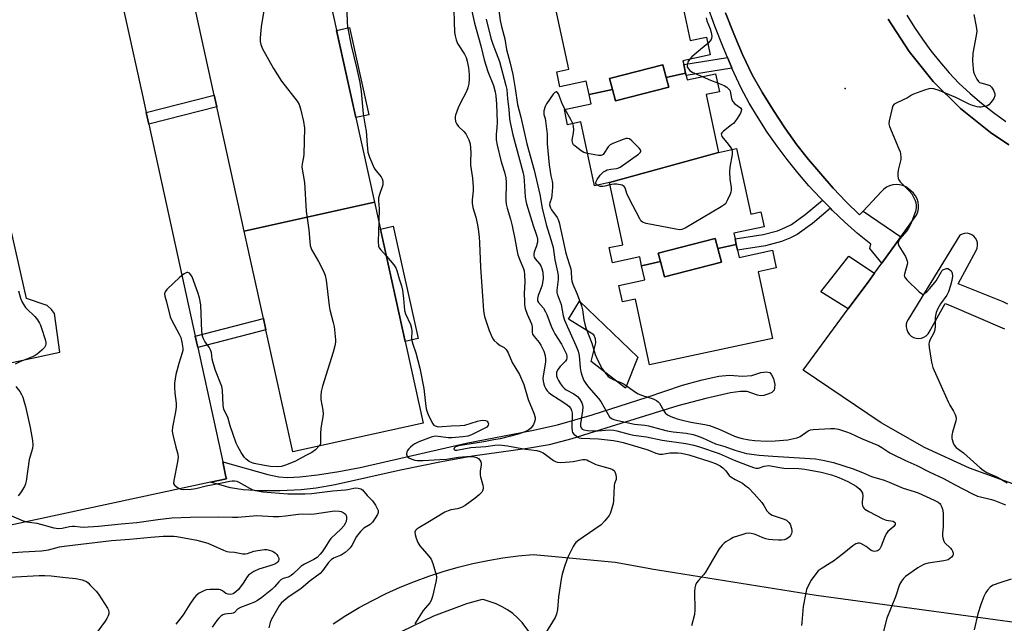
# Model space of a CAD drawing. Units: inches. Extents: x 1315760 to 1321760, y 497449 to 501449.
# Drawn here: x 1317076 to 1317448, y 500118 to 500346 of the extents above; entities that cross this region are included whole.
import ezdxf

# ---------------------------------------------------------------- set-up
doc = ezdxf.new("R2010")
doc.units = ezdxf.units.IN
doc.header["$MEASUREMENT"] = 0
for name, color, linetype in [('BLDG-Footprint', 5, 'Continuous'), ('CULTRL-Pad', 6, 'Continuous'), ('ELEV-Spot Elevation', 7, 'Continuous'), ('TRANS-Non Street Sidewalk', 7, 'Continuous'), ('TRANS-Parking Lot', 4, 'Continuous'), ('TRANS-Road', 130, 'Continuous'), ('TRANS-Street Sidewalk', 7, 'Continuous'), ('Undefined', 1, 'Continuous')]:
    doc.layers.add(name, color=color, linetype=linetype)

msp = doc.modelspace()

# ---------------------------------------------------------------- linework, layer by layer
at = {"layer": 'BLDG-Footprint'}
for points, elevation in [([(1317327.37, 500325.61), (1317320.03, 500323.97), (1317318.8, 500328.74), (1317298.66, 500323.54), (1317299.72, 500319.42), (1317290.92, 500317.45), (1317289.82, 500322.57), (1317279.9, 500320.44), (1317278.7, 500326.05), (1317283.24, 500327.03), (1317278.12, 500350.87), (1317319.09, 500360.92), (1317326.26, 500362.47), (1317328.77, 500350.79), (1317326.48, 500350.3), (1317329.15, 500337.9), (1317335.26, 500339.21), (1317336.71, 500332.48), (1317326.37, 500330.26), (1317326.69, 500328.79)], 360.84), ([(1317209.8, 500276.8), (1317160.54, 500265.93), (1317150.19, 500312.87), (1317149.22, 500317.27), (1317142.15, 500349.33), (1317191.41, 500360.19)], 370.86), ([(1317320.03, 500323.97), (1317320.99, 500320.26), (1317300.86, 500315.05), (1317299.72, 500319.42), (1317298.66, 500323.54), (1317318.8, 500328.74)], 360.27), ([(1317339.84, 500295.61), (1317298.61, 500284.26), (1317292.97, 500283.05), (1317287.79, 500307.17), (1317282.78, 500306.1), (1317281.55, 500311.81), (1317291.67, 500313.99), (1317290.92, 500317.45), (1317299.72, 500319.42), (1317300.86, 500315.05), (1317320.99, 500320.26), (1317320.03, 500323.97), (1317327.37, 500325.61), (1317327.58, 500324.62), (1317327.92, 500323.02), (1317338.7, 500325.34), (1317340.16, 500318.56), (1317335.13, 500317.48)], 360.1), ([(1317346.54, 500260.85), (1317339.58, 500259.29), (1317338.59, 500263.12), (1317317.06, 500257.56), (1317317.87, 500254.44), (1317310.77, 500252.85), (1317310.06, 500256.17), (1317299.71, 500253.94), (1317298.48, 500259.66), (1317303.66, 500260.78), (1317298.61, 500284.26), (1317339.84, 500295.61), (1317346.67, 500297.08), (1317351.99, 500272.35), (1317355.85, 500273.18), (1317357.07, 500267.53), (1317345.63, 500265.07), (1317346.09, 500262.96)], 359.72), ([(1317160.54, 500265.93), (1317209.8, 500276.8), (1317228.2, 500193.41), (1317178.93, 500182.54), (1317168.78, 500228.57), (1317167.83, 500232.86)], 371.42), ([(1317339.58, 500259.29), (1317340.91, 500254.14), (1317319.38, 500248.58), (1317317.87, 500254.44), (1317317.06, 500257.56), (1317338.59, 500263.12)], 359.77), ([(1317310.77, 500252.85), (1317317.87, 500254.44), (1317319.38, 500248.58), (1317340.91, 500254.14), (1317339.58, 500259.29), (1317346.54, 500260.85), (1317346.99, 500258.75), (1317347.59, 500255.95), (1317360.19, 500258.66), (1317361.62, 500252.01), (1317354.81, 500250.54), (1317360.22, 500225.39), (1317313.79, 500215.4), (1317308.45, 500240.25), (1317303.5, 500239.19), (1317302.17, 500245.38), (1317311.92, 500247.48)], 359.58)]:
    msp.add_lwpolyline(points, close=True, dxfattribs=dict(at, elevation=elevation))
at = {"layer": 'CULTRL-Pad'}
for points in [[(1317207.69, 500309.88), (1317202.75, 500308.79), (1317195.48, 500341.74), (1317200.42, 500342.83)], [(1317226.28, 500225.29), (1317221.4, 500224.22), (1317212.04, 500266.67), (1317216.92, 500267.75)], [(1317396.59, 500246.97), (1317388.85, 500236.49), (1317378.47, 500242.92), (1317389.02, 500256.4), (1317398.79, 500250.01)], [(1317309.28, 500218.31), (1317304.71, 500206.55), (1317291.66, 500216.64), (1317293.43, 500223.68), (1317293.37, 500225.24), (1317292.66, 500226.74), (1317283.15, 500232.66), (1317287.3, 500239.49)], [(1317359.89, 500211.66), (1317360.56, 500210.23), (1317361.05, 500208), (1317361.03, 500206.65), (1317360.8, 500205.77), (1317359.93, 500205.01), (1317358.86, 500204.43), (1317356.91, 500203.8), (1317355.66, 500203.63), (1317354.49, 500203.88), (1317350.59, 500205.31), (1317348.14, 500205.34), (1317344.32, 500204.79), (1317335.06, 500202.7), (1317324.48, 500199.94), (1317299.19, 500192.11), (1317284.38, 500187.48), (1317275.84, 500185.2), (1317267.66, 500183.76), (1317246.82, 500180.84), (1317235.13, 500178.72), (1317219.58, 500175.59), (1317194.92, 500170.13), (1317187.77, 500168.86), (1317182.04, 500168.2), (1317174.2, 500167.85), (1317166.56, 500167.86), (1317160.18, 500168.24), (1317155.34, 500168.99), (1317147.87, 500171.05), (1317153.94, 500172.36), (1317153.68, 500173.11), (1317152.45, 500178.72), (1317169.51, 500173.98), (1317173.66, 500173.15), (1317177.09, 500172.85), (1317181.63, 500173.06), (1317188.23, 500173.83), (1317196.27, 500175.08), (1317204.4, 500176.6), (1317244.43, 500185.76), (1317269.3, 500190.55), (1317278.92, 500192.68), (1317292.09, 500196.49), (1317312.86, 500203.22), (1317326.22, 500207.68), (1317333.58, 500209.76), (1317339.97, 500211.12), (1317343.8, 500211.48), (1317349, 500211.08), (1317352.4, 500211.33), (1317355.82, 500212.44), (1317358.13, 500212.74), (1317359.22, 500212.49)]]:
    msp.add_lwpolyline(points, close=True, dxfattribs=at)
at = {"layer": 'ELEV-Spot Elevation'}
msp.add_point((1317387.69, 500319.71, 358.46), dxfattribs=at)
at = {"layer": 'TRANS-Non Street Sidewalk'}
for points in [[(1317344.87, 500327.49), (1317327.58, 500324.63), (1317327.37, 500325.61), (1317326.69, 500328.79), (1317343.17, 500331.52), (1317344.82, 500327.6)], [(1317124.54, 500306.33), (1317123.58, 500310.73), (1317149.22, 500317.27), (1317150.19, 500312.87)], [(1317382.13, 500274.51), (1317375.31, 500268.83), (1317369.53, 500264.68), (1317366.8, 500263.3), (1317363.57, 500261.96), (1317357.54, 500260.36), (1317346.99, 500258.75), (1317346.54, 500260.85), (1317346.09, 500262.96), (1317356.66, 500264.58), (1317362.12, 500266.02), (1317364.98, 500267.21), (1317367.36, 500268.42), (1317372.56, 500272.14), (1317379.09, 500277.58)], [(1317142.99, 500221.97), (1317142.05, 500226.26), (1317167.83, 500232.86), (1317168.78, 500228.57)]]:
    msp.add_lwpolyline(points, close=True, dxfattribs=at)
at = {"layer": 'TRANS-Parking Lot'}
for points in [[(1317075.3, 500529.16, 0), (1317077.51, 500518.75, 0), (1317080.03, 500508.41, 0), (1317089.64, 500464.82, 0), (1317090.61, 500460.41, 0), (1317106.44, 500388.54, 0), (1317107.58, 500383.39, 0), (1317122.28, 500316.66, 0), (1317123.58, 500310.73, 0), (1317124.54, 500306.33, 0), (1317142.05, 500226.26, 0), (1317142.99, 500221.97, 0), (1317152.45, 500178.72, 0), (1317153.68, 500173.11, 0), (1317153.94, 500172.36, 0), (1317147.87, 500171.05, 0), (1316912.98, 500120.64, 0)], [(1317452.38, 500169.91, 0), (1317434.71, 500176.33, 0), (1317417.65, 500184.21, 0), (1317401.31, 500193.49, 0), (1317371.8, 500213.38, 0), (1317388.85, 500236.49, 0), (1317396.59, 500246.97, 0), (1317398.79, 500250.01, 0), (1317401.51, 500253.77, 0), (1317408.68, 500263.69, 0), (1317413.9, 500270.9, 0), (1317414.59, 500271.96, 0), (1317415.09, 500273.13, 0), (1317415.37, 500274.37, 0), (1317415.42, 500275.64, 0), (1317415.26, 500276.9, 0), (1317414.87, 500278.11, 0), (1317414.27, 500279.23, 0), (1317413.49, 500280.23, 0), (1317412.54, 500281.08, 0), (1317411.62, 500281.93, 0), (1317410.56, 500282.61, 0), (1317409.41, 500283.11, 0), (1317408.18, 500283.39, 0), (1317406.93, 500283.47, 0), (1317405.68, 500283.34, 0), (1317404.47, 500282.99, 0), (1317403.34, 500282.45, 0), (1317402.31, 500281.72, 0), (1317401.43, 500280.83, 0), (1317394.52, 500273.49, 0), (1317393.11, 500272, 0), (1317388.08, 500277.02, 0), (1317383.19, 500282.18, 0), (1317378.45, 500287.48, 0), (1317373.87, 500292.91, 0), (1317369.44, 500298.47, 0), (1317364.9, 500304.88, 0), (1317360.57, 500311.43, 0), (1317356.45, 500318.12, 0), (1317352.56, 500324.94, 0), (1317348.93, 500332.62, 0), (1317345.56, 500340.41, 0), (1317342.45, 500348.31, 0)], [(1317403.98, 500345.99, 0), (1317411.84, 500333.76, 0), (1317420.97, 500322.45, 0), (1317431.28, 500312.2, 0), (1317442.64, 500303.13, 0), (1317449.58, 500298.49, 0)], [(1317449.19, 500238.34, 0), (1317447.37, 500239.2, 0), (1317430.43, 500245.96, 0), (1317437.18, 500258.63, 0), (1317437.56, 500259.52, 0), (1317437.74, 500260.47, 0), (1317437.69, 500261.43, 0), (1317437.44, 500262.37, 0), (1317436.98, 500263.22, 0), (1317436.35, 500263.95, 0), (1317435.57, 500264.51, 0), (1317434.68, 500264.9, 0), (1317433.73, 500265.07, 0), (1317432.77, 500265.03, 0), (1317431.83, 500264.77, 0), (1317430.98, 500264.32, 0), (1317411.47, 500232.58, 0), (1317411.01, 500231.68, 0), (1317410.77, 500230.7, 0), (1317410.73, 500229.69, 0), (1317410.92, 500228.7, 0), (1317411.31, 500227.76, 0), (1317411.89, 500226.94, 0), (1317412.64, 500226.26, 0), (1317413.52, 500225.76, 0), (1317414.48, 500225.45, 0), (1317415.49, 500225.36, 0), (1317416.49, 500225.49, 0), (1317417.44, 500225.83, 0), (1317418.3, 500226.36, 0), (1317419.02, 500227.07, 0), (1317419.4, 500227.75, 0), (1317425.47, 500238.61, 0), (1317427.15, 500237.89, 0), (1317447.95, 500228.94, 0)]]:
    msp.add_polyline3d(points, dxfattribs=at)
msp.add_polyline3d([(1316915.88, 500182.04, 0), (1316920.09, 500182.96, 0), (1317010.72, 500202.87, 0), (1317014.94, 500203.8, 0), (1317090.86, 500220.14, 0), (1317088.82, 500234.82, 0), (1317087.74, 500236.36, 0), (1317086.13, 500237.79, 0), (1317078.27, 500240.41, 0), (1317014.23, 500524.51, 0), (1316775.54, 500472.07, 0), (1316844.77, 500166.42, 0)], close=True, dxfattribs=at)
at = {"layer": 'TRANS-Road'}
for points in [[(1317194.14, 500117.62), (1317199.01, 500120.74), (1317203.99, 500123.68), (1317209.07, 500126.43), (1317214.25, 500129), (1317219.52, 500131.38), (1317224.88, 500133.56), (1317230.31, 500135.55), (1317235.8, 500137.33), (1317241.37, 500138.92), (1317246.98, 500140.3), (1317252.64, 500141.47), (1317258.34, 500142.44), (1317264.07, 500143.2), (1317269.82, 500143.75), (1317276.69, 500143.11), (1317300.73, 500140.84), (1317313.98, 500138.48), (1317314.45, 500138.37), (1317323.19, 500136.97), (1317376.69, 500128.4), (1317454.61, 500117.79), (1317467.94, 500115.69)], [(1317299.59, 500072.6), (1317265.58, 500118.13), (1317263.89, 500119.85), (1317262.05, 500121.42), (1317260.08, 500122.83), (1317258, 500124.05), (1317255.82, 500125.09), (1317253.56, 500125.94), (1317251.23, 500126.59), (1317250.49, 500126.73), (1317244.64, 500125.18), (1317232.12, 500120.52), (1317220.12, 500114.65)]]:
    msp.add_lwpolyline(points, dxfattribs=at)
at = {"layer": 'TRANS-Street Sidewalk'}
for points in [[(1317342.45, 500348.31), (1317345.56, 500340.41), (1317348.93, 500332.62), (1317352.56, 500324.94), (1317356.45, 500318.12), (1317360.57, 500311.43), (1317364.9, 500304.88), (1317369.44, 500298.47), (1317373.87, 500292.91), (1317378.45, 500287.48), (1317383.19, 500282.18), (1317388.08, 500277.02), (1317393.11, 500272), (1317394.52, 500273.49), (1317408.68, 500263.69), (1317401.51, 500253.77), (1317397.02, 500259.28), (1317397.36, 500260.97), (1317392.39, 500265.06), (1317387.57, 500269.31), (1317382.9, 500273.73), (1317382.13, 500274.51), (1317379.09, 500277.58), (1317378.37, 500278.3), (1317374.01, 500283.03), (1317369.81, 500287.9), (1317365.78, 500292.91), (1317361.93, 500298.05), (1317358.25, 500303.32), (1317354.75, 500308.72), (1317351.44, 500314.23), (1317348.32, 500319.85), (1317344.87, 500327.49), (1317344.82, 500327.6), (1317343.17, 500331.52), (1317341.52, 500335.44), (1317338.42, 500343.35), (1317335.53, 500351.35)], [(1317411.03, 500347.42), (1317413.87, 500342.83), (1317416.89, 500338.36), (1317420.08, 500334.01), (1317423.45, 500329.79), (1317426.97, 500325.7), (1317430.64, 500321.75), (1317434.88, 500317.91), (1317439.26, 500314.22), (1317443.78, 500310.7), (1317448.42, 500307.34)], [(1317449.58, 500298.49), (1317442.64, 500303.13), (1317431.28, 500312.2), (1317420.97, 500322.45), (1317411.84, 500333.76), (1317403.98, 500345.99)]]:
    msp.add_lwpolyline(points, dxfattribs=at)
at = {"layer": 'Undefined'}
for points, elevation in [([(1317168.4, 500351.47), (1317167.01, 500343.05), (1317166.66, 500338.95), (1317166.63, 500337.5), (1317166.84, 500336.36), (1317167.47, 500334.7), (1317171.6, 500327.33), (1317174.7, 500322.49), (1317180.59, 500315), (1317181.28, 500313.7), (1317181.81, 500312.03), (1317182.98, 500307.27), (1317183.4, 500304.79), (1317183.15, 500294.99), (1317183.02, 500293.82), (1317182.46, 500291.29), (1317182.38, 500290.01), (1317183.35, 500284.27), (1317183.93, 500273.5), (1317185, 500266.42), (1317185.51, 500260.51), (1317185.69, 500259.7), (1317185.99, 500258.92), (1317188.68, 500254.42), (1317190.64, 500250.47), (1317191.18, 500249.12), (1317191.49, 500247.41), (1317192.62, 500237.62), (1317192.92, 500236.19), (1317194.25, 500231.33), (1317194.54, 500229.88), (1317195.03, 500224.89), (1317195.01, 500224.02), (1317194.78, 500222.55), (1317194.21, 500220.23), (1317190.12, 500207.37), (1317189.62, 500205.36), (1317189.5, 500203.67), (1317189.53, 500202.26), (1317190.31, 500198.27), (1317190.42, 500196.84), (1317190.31, 500195.72), (1317189.74, 500193.01), (1317189.5, 500191.37), (1317189.38, 500189.44), (1317189.4, 500185.8), (1317189.27, 500185.29), (1317188.95, 500184.75)], 372), ([(1317245.98, 500351.92), (1317247.6, 500344.5), (1317250, 500335.83), (1317251.28, 500330.62), (1317252.6, 500326.22), (1317254.74, 500320.91), (1317255.46, 500318.55), (1317255.7, 500316.96), (1317255.91, 500313.84), (1317256.15, 500307.01), (1317256.1, 500305.1), (1317255.78, 500302.38), (1317255.78, 500300.38), (1317256.14, 500298.42), (1317257.54, 500292.56), (1317258, 500290.93), (1317258.96, 500288.2), (1317259.5, 500286.07), (1317259.63, 500284.37), (1317259.5, 500277.49), (1317259.61, 500276.07), (1317259.95, 500274.63), (1317261.19, 500270.46), (1317261.8, 500267.92), (1317262.88, 500263.04), (1317263.58, 500258.85), (1317263.98, 500256.95), (1317264.58, 500255.28), (1317266.14, 500251.7), (1317266.36, 500250.9), (1317266.51, 500249.44), (1317266.59, 500246.79), (1317266.41, 500242.33), (1317266.44, 500239.45), (1317266.53, 500238.02), (1317266.77, 500236.68), (1317267.54, 500234.56), (1317269.13, 500230.88), (1317269.36, 500229.74), (1317269.37, 500227.77), (1317269.57, 500227.03), (1317270.16, 500226.08), (1317272.06, 500223.82), (1317272.73, 500222.86), (1317273.8, 500220.55), (1317274.31, 500218.94), (1317274.46, 500217.54), (1317274.42, 500216.39), (1317273.65, 500212.02), (1317273.48, 500210.31), (1317273.51, 500209.17), (1317273.74, 500208.06), (1317274.04, 500207.28), (1317274.56, 500206.31), (1317275.03, 500205.62), (1317275.7, 500204.91), (1317276.49, 500204.3), (1317279.54, 500202.26), (1317282.15, 500200.73), (1317283.27, 500199.8), (1317284, 500198.94), (1317284.32, 500198.2), (1317284.47, 500197.1), (1317284.33, 500191.75), (1317284.46, 500190.34), (1317284.67, 500189.86), (1317285.17, 500189.27), (1317286, 500188.56), (1317286.68, 500188.11), (1317287.16, 500187.88), (1317287.97, 500187.7), (1317294.49, 500187.47), (1317300.11, 500186.78), (1317302.15, 500186.45), (1317303.83, 500186.03), (1317312.7, 500183.47), (1317313.76, 500183.09), (1317316.08, 500182.05), (1317317.55, 500181.64), (1317318.63, 500181.64), (1317321.45, 500182.1), (1317322.56, 500182.19), (1317324.5, 500182.19), (1317325.87, 500182.01), (1317328.54, 500181.35), (1317336.56, 500178.91), (1317338.72, 500178.13), (1317340.38, 500177.27), (1317341.44, 500176.47), (1317342.56, 500175.31), (1317343.82, 500173.61), (1317344.41, 500173.08), (1317346.13, 500172.04), (1317348.9, 500170.66), (1317349.81, 500170.01), (1317351.11, 500168.9), (1317353.34, 500166.62), (1317356.15, 500163.36), (1317357, 500162.22), (1317358.09, 500160.25), (1317358.78, 500159.47), (1317359.41, 500159.03), (1317360.13, 500158.65), (1317364.67, 500157.06), (1317365.46, 500156.67), (1317365.89, 500156.37), (1317366.44, 500155.83), (1317366.87, 500155.18), (1317367.36, 500153.56), (1317367.47, 500152.73), (1317367.46, 500152.18), (1317367.34, 500151.69), (1317367.01, 500150.99), (1317366.59, 500150.44), (1317366.04, 500149.95), (1317365.36, 500149.56), (1317364.64, 500149.31), (1317363.67, 500149.19), (1317362.47, 500149.19), (1317360.36, 500149.25), (1317358.88, 500149.39), (1317357.73, 500149.68), (1317356.31, 500150.15), (1317354.02, 500151.2), (1317353.24, 500151.48), (1317352.13, 500151.73), (1317351.02, 500151.81), (1317350.16, 500151.68), (1317349.02, 500151.36), (1317345.36, 500150.14), (1317344.33, 500149.6), (1317342.6, 500148.51), (1317341.93, 500147.99), (1317341.16, 500147.23), (1317340.12, 500145.91), (1317338.41, 500143.19), (1317334.94, 500137.08), (1317334.17, 500136.08), (1317332.2, 500134), (1317331.53, 500133.03), (1317331.14, 500132.24), (1317330.85, 500131.13), (1317330.68, 500129.67), (1317330.81, 500122.86), (1317330.68, 500121.11), (1317329.65, 500116.8)], 366), ([(1317256.17, 500354.04), (1317257.29, 500345.45), (1317257.79, 500343.23), (1317259.02, 500338.58), (1317259.73, 500334.48), (1317261.09, 500329.34), (1317262.03, 500325.09), (1317263, 500319.83), (1317263.8, 500313.76), (1317265.14, 500308.97), (1317267.4, 500298.86), (1317270.18, 500288.89), (1317272.29, 500279.79), (1317273.17, 500274.52), (1317274.63, 500268.37), (1317276.51, 500262.74), (1317277.28, 500259.76), (1317278, 500255.11), (1317279, 500250.58), (1317279.2, 500249.12), (1317279.19, 500247.67), (1317278.72, 500243.6), (1317278.72, 500242.74), (1317278.8, 500242.18), (1317280.34, 500238.16), (1317281.1, 500233.93), (1317281.59, 500232.31), (1317285.92, 500222.74), (1317286.76, 500220.62), (1317287.13, 500218.88), (1317287.55, 500214.22), (1317287.75, 500212.78), (1317288.26, 500211.08), (1317288.96, 500209.46), (1317289.89, 500208), (1317290.76, 500206.83), (1317294.44, 500202.69), (1317295.32, 500201.58), (1317297.59, 500197.46), (1317298.68, 500195.81), (1317299.43, 500195.09), (1317300.28, 500194.69), (1317301.72, 500194.33), (1317308.08, 500193.01), (1317311.94, 500192.57), (1317313.36, 500192.33), (1317318.04, 500191.05), (1317320.45, 500190.48), (1317322.66, 500190.13), (1317327.6, 500189.58), (1317330.27, 500189.06), (1317331.77, 500188.6), (1317333.72, 500187.87), (1317338.71, 500185.62), (1317342.23, 500184.5), (1317345.93, 500183.11), (1317350.44, 500181.89), (1317355.14, 500181.25), (1317360.39, 500180.85), (1317376.49, 500179.84), (1317379.21, 500179.45), (1317383.23, 500178.52), (1317390.67, 500176.14), (1317394.17, 500174.74), (1317397.67, 500173.17), (1317402.42, 500171.86), (1317404.35, 500171.11), (1317409.57, 500168.86), (1317413.7, 500167.57), (1317415.22, 500167.02), (1317421.26, 500164.32), (1317422.86, 500163.47), (1317423.41, 500163.02), (1317423.72, 500162.64), (1317424.09, 500161.94), (1317424.45, 500160.94), (1317424.68, 500159.55), (1317424.76, 500156.89), (1317424.75, 500154.23), (1317424.47, 500151.85), (1317424.52, 500150.69), (1317424.68, 500149.55), (1317424.95, 500148.76), (1317425.25, 500148.31), (1317427.5, 500146.13), (1317428.02, 500145.47), (1317428.24, 500145.02), (1317428.43, 500144.3), (1317428.44, 500143.83), (1317428.31, 500143.38), (1317427.87, 500142.75), (1317427.28, 500142.2), (1317426.59, 500141.77), (1317426.06, 500141.57), (1317424.91, 500141.33), (1317419.07, 500140.43), (1317417.64, 500140.08), (1317416.86, 500139.76), (1317415.2, 500138.75), (1317410.5, 500135.42), (1317409.67, 500134.66), (1317408.94, 500133.75), (1317408.25, 500132.49), (1317406.71, 500127.81), (1317403.44, 500119.69), (1317401.63, 500112.82)], 362), ([(1317199.33, 500348.68), (1317199.45, 500344.81), (1317199.6, 500343.03), (1317200.96, 500336.02), (1317203.03, 500327.71), (1317204.31, 500322), (1317204.73, 500318.68), (1317205.53, 500310.18), (1317206.34, 500305.7), (1317206.61, 500303.66), (1317207, 500298.44), (1317207.35, 500295.78), (1317207.56, 500294.92), (1317207.95, 500293.8), (1317209.66, 500289.71), (1317210.27, 500288.78), (1317212.29, 500286.39), (1317212.73, 500285.65), (1317212.96, 500284.82), (1317213, 500283.96), (1317212.91, 500283.41), (1317211.64, 500279.68), (1317211.36, 500278.43), (1317211.35, 500277.29), (1317211.59, 500274.28), (1317211.4, 500269.55)], 370), ([(1317239.84, 500349.44), (1317239.86, 500344.94), (1317240.1, 500341.1), (1317240.29, 500339.67), (1317240.72, 500338.09), (1317241.23, 500336.81), (1317243.78, 500332.75), (1317244.44, 500331.49), (1317244.85, 500330.11), (1317245.37, 500327.53), (1317245.59, 500325.01), (1317245.63, 500323.34), (1317245.4, 500321.66), (1317245.05, 500320.01), (1317244.54, 500318.65), (1317242.2, 500314.14), (1317241.48, 500312.52), (1317240.47, 500309.76), (1317240.35, 500309.2), (1317240.33, 500308.38), (1317240.48, 500307.3), (1317240.88, 500306.3), (1317241.56, 500305.44), (1317243.59, 500303.48), (1317244.28, 500302.62), (1317245.47, 500300.44), (1317245.74, 500299.66), (1317245.91, 500298.81), (1317246.2, 500295.62), (1317246.06, 500292.2), (1317246.09, 500290.79), (1317246.81, 500285.85), (1317247.12, 500282.59), (1317247.08, 500281.16), (1317246.71, 500277.78), (1317246.73, 500276.4), (1317246.98, 500274.8), (1317248.06, 500271.14), (1317248.73, 500268.22), (1317249.02, 500266.6), (1317249.35, 500263.75), (1317249.55, 500261.47), (1317249.85, 500252.25), (1317250.7, 500239.54), (1317251.02, 500235.85), (1317251.41, 500233.64), (1317253.11, 500228.41), (1317253.91, 500226.55), (1317254.57, 500225.27), (1317255.07, 500224.58), (1317256.11, 500223.59), (1317257.26, 500222.74), (1317258.81, 500221.91), (1317259.62, 500221.15), (1317260.28, 500219.99), (1317261.82, 500216.33), (1317264.62, 500211.72), (1317266.19, 500207.95), (1317267.85, 500202.27), (1317270.06, 500197.14), (1317270.54, 500195.56), (1317270.52, 500194.74), (1317270.3, 500193.9), (1317269.87, 500192.8), (1317269.43, 500192.05), (1317268.83, 500191.43), (1317268.13, 500190.89), (1317267.38, 500190.42), (1317266.58, 500190.04), (1317264.05, 500189.23), (1317257.33, 500187.51), (1317254.93, 500187.09), (1317251.17, 500186.26), (1317241.5, 500184.85), (1317240.79, 500184.61), (1317240.36, 500184.37), (1317239.86, 500183.9), (1317239.75, 500183.59), (1317239.87, 500183.36), (1317240.17, 500183.21), (1317240.88, 500183.17), (1317246.19, 500184.23), (1317251.88, 500184.52), (1317255.3, 500185.04), (1317257, 500185.13), (1317260.11, 500184.83), (1317266.92, 500183.52), (1317271.19, 500183.03), (1317272.46, 500182.68), (1317273.53, 500182.17), (1317274.49, 500181.54), (1317277.44, 500179.29), (1317278.16, 500178.88), (1317278.81, 500178.66), (1317280.23, 500178.56), (1317283.46, 500178.73), (1317284.89, 500178.89), (1317288.53, 500179.58), (1317289.39, 500179.62), (1317289.99, 500179.51), (1317290.74, 500179.18), (1317292.45, 500178.2), (1317293.51, 500177.75), (1317296.05, 500176.97), (1317298.82, 500176.3), (1317299.81, 500175.92), (1317300.32, 500175.46), (1317300.58, 500175), (1317300.97, 500173.96), (1317301.2, 500172.88), (1317301.14, 500172.12), (1317300.51, 500170.56), (1317300.36, 500169.78), (1317300.13, 500164.31), (1317299.98, 500162.84), (1317299.17, 500160.02), (1317298.86, 500159.2), (1317298.46, 500158.44), (1317296.85, 500156.42), (1317295.43, 500155), (1317288.62, 500150.36), (1317287.01, 500149.16), (1317285.94, 500148.24), (1317285.28, 500147.46), (1317284.83, 500146.72), (1317283.06, 500143.06), (1317282.49, 500141.73), (1317281.65, 500139.2), (1317280.78, 500136.38), (1317280.32, 500134.43), (1317279.3, 500127.73), (1317279.01, 500123.04), (1317278.63, 500121.21), (1317278.05, 500119.93), (1317274.46, 500114.06)], 368), ([(1317436.25, 500347.71), (1317437.19, 500343.13), (1317437.4, 500341.48), (1317437.2, 500339.75), (1317435.94, 500333.07), (1317435.86, 500330.27), (1317436.03, 500327.19), (1317436.21, 500326.1), (1317436.58, 500325.04), (1317437.44, 500323.26), (1317438.06, 500322.39), (1317438.47, 500322.07), (1317438.98, 500321.85), (1317441.26, 500321.27), (1317442.32, 500320.85), (1317442.94, 500320.31), (1317443.71, 500319.09), (1317444.27, 500317.78), (1317444.29, 500317.02), (1317443.85, 500316.04), (1317442.88, 500314.61), (1317441.96, 500313.55), (1317441.5, 500313.26), (1317440.98, 500313.07), (1317438.99, 500312.74), (1317438.42, 500312.74), (1317437.54, 500312.87), (1317435.81, 500313.34), (1317434.48, 500313.82), (1317429.56, 500316.35), (1317423.16, 500319.04), (1317421.22, 500319.64), (1317420.1, 500319.74), (1317419.26, 500319.69), (1317417.6, 500319.2), (1317413.51, 500317.6), (1317412.76, 500317.2), (1317411.26, 500316.2), (1317407.15, 500314.39), (1317406.19, 500313.81), (1317405.72, 500313.17), (1317405.43, 500312.39), (1317404.27, 500307.57), (1317404.19, 500306.46), (1317404.45, 500305.36), (1317408.01, 500296.99), (1317408.41, 500295.89), (1317408.61, 500295.04), (1317408.72, 500293.87), (1317408.68, 500292.99), (1317407.73, 500288.95), (1317407.52, 500287.79), (1317407.52, 500286.73), (1317407.71, 500285.72), (1317407.93, 500285.25), (1317408.46, 500284.57), (1317411.78, 500281.24), (1317412.81, 500279.98), (1317413.36, 500279.01), (1317414.09, 500277.41), (1317414.37, 500276.59), (1317414.52, 500275.73), (1317414.49, 500274.64), (1317414.2, 500273.29), (1317412.89, 500269.67), (1317412.34, 500268.34), (1317411.64, 500267.06), (1317410.84, 500265.85), (1317408.31, 500262.98), (1317407.92, 500262.28), (1317407.71, 500261.56), (1317407.73, 500261.06), (1317408.01, 500260.3), (1317410.42, 500256.28), (1317410.91, 500255.32), (1317411.16, 500254.58), (1317411.21, 500254.08), (1317411.09, 500253.28), (1317410.06, 500249.67), (1317410.02, 500249.14), (1317410.14, 500248.64), (1317410.42, 500248.19), (1317410.98, 500247.55), (1317415.64, 500242.95), (1317416.49, 500242.28), (1317416.93, 500242.14), (1317417.15, 500242.15), (1317417.83, 500242.44), (1317418.5, 500242.93), (1317419.71, 500244.18), (1317422.09, 500247.18), (1317423.93, 500250.44), (1317424.23, 500250.87), (1317424.61, 500251.24), (1317425.54, 500251.71), (1317426.03, 500251.81), (1317426.5, 500251.75), (1317427.15, 500251.4), (1317427.7, 500250.88), (1317427.97, 500250.46), (1317428.12, 500249.96), (1317428.18, 500248.85), (1317427.94, 500247.21), (1317427.5, 500245.3), (1317426.73, 500243.03), (1317426.07, 500241.74), (1317423.66, 500238.47), (1317422.74, 500236.72), (1317422.09, 500235.13), (1317421.77, 500234), (1317421.63, 500233.13), (1317421.72, 500230), (1317421.58, 500228.6), (1317421.15, 500227.53), (1317419.63, 500224.68), (1317419.37, 500223.88), (1317419.32, 500223.32), (1317419.45, 500221.89), (1317420.3, 500216.37), (1317420.75, 500214.38), (1317424.51, 500206.27), (1317426.68, 500201.18), (1317427.22, 500200.16), (1317428.62, 500197.92), (1317429.25, 500196.64), (1317429.54, 500195.86), (1317429.65, 500195.06), (1317429.52, 500194.23), (1317428.26, 500190.01), (1317427.98, 500188.68), (1317428.03, 500187.61), (1317428.43, 500186), (1317428.87, 500185.02), (1317429.57, 500184.23), (1317432.45, 500182.19), (1317438.65, 500176.47), (1317439.81, 500175.64), (1317441.26, 500174.75), (1317445.19, 500172.97), (1317448.95, 500170.87)], 358), ([(1317251.98, 500346.01), (1317253.79, 500338.78), (1317254.52, 500336.57), (1317257.11, 500329.97), (1317259.5, 500320.87), (1317259.76, 500319.33), (1317260.06, 500315.82), (1317260.56, 500311.95), (1317260.89, 500308.35), (1317261.11, 500306.97), (1317262.15, 500302.24), (1317265.81, 500288.26), (1317266.19, 500286.56), (1317266.37, 500284.94), (1317266.76, 500278.82), (1317266.97, 500277.39), (1317267.25, 500276.26), (1317269.83, 500268.02), (1317271.03, 500264.42), (1317271.38, 500263.08), (1317271.45, 500262.27), (1317271.39, 500261.73), (1317271.02, 500260.37), (1317270.1, 500257.91), (1317270, 500257.35), (1317270.04, 500256.52), (1317270.17, 500256.02), (1317270.5, 500255.38), (1317272.16, 500253.49), (1317272.63, 500252.82), (1317273.07, 500251.78), (1317273.4, 500250.39), (1317273.51, 500247.98), (1317273.34, 500246.39), (1317273, 500245.08), (1317271.64, 500241.57), (1317271.42, 500240.43), (1317271.46, 500239.61), (1317271.82, 500238.89), (1317273.63, 500236.77), (1317274.49, 500235.47), (1317274.95, 500234.46), (1317276.63, 500229.99), (1317277.32, 500228.39), (1317278.02, 500227.11), (1317280.47, 500223.22), (1317281.77, 500220.68), (1317282.32, 500219.39), (1317282.5, 500218.37), (1317282.47, 500217.88), (1317282.34, 500217.42), (1317281.95, 500216.79), (1317279.99, 500214.72), (1317279.11, 500213.59), (1317278.87, 500213.14), (1317278.64, 500212.48), (1317278.56, 500211.73), (1317278.62, 500211.24), (1317278.85, 500210.49), (1317279.37, 500209.43), (1317280.1, 500208.22), (1317280.88, 500207.17), (1317281.45, 500206.63), (1317282.28, 500205.98), (1317285.18, 500204.39), (1317286.56, 500203.44), (1317287.31, 500202.57), (1317288.18, 500201.06), (1317288.46, 500200.26), (1317288.52, 500199.42), (1317288.39, 500197.97), (1317287.72, 500193.06), (1317287.71, 500192.26), (1317287.9, 500191.56), (1317288.31, 500191.14), (1317288.98, 500190.86), (1317290.32, 500190.62), (1317292.29, 500190.42), (1317294.18, 500190.42), (1317298.65, 500190.84), (1317300.31, 500190.74), (1317301.45, 500190.5), (1317305.99, 500189.22), (1317307.7, 500188.81), (1317312.63, 500188.26), (1317318.56, 500186.9), (1317327.43, 500185.66), (1317330.55, 500185.07), (1317332.67, 500184.46), (1317340.05, 500181.94), (1317345.67, 500179.33), (1317350.63, 500177.54), (1317353.03, 500176.59), (1317353.87, 500176.38), (1317354.44, 500176.34), (1317354.95, 500176.42), (1317357.03, 500177.07), (1317357.89, 500177.25), (1317358.72, 500177.33), (1317359.48, 500177.29), (1317363.04, 500176.61), (1317364.45, 500176.41), (1317370.19, 500176.23), (1317372.4, 500176.01), (1317378.58, 500174.88), (1317382.52, 500173.82), (1317385.23, 500172.85), (1317388.69, 500171.35), (1317391.78, 500169.54), (1317393.17, 500168.48), (1317393.86, 500167.61), (1317394.2, 500166.89), (1317394.3, 500165.78), (1317394.06, 500163.63), (1317394.07, 500162.89), (1317394.25, 500162.12), (1317394.45, 500161.64), (1317394.73, 500161.21), (1317395.11, 500160.85), (1317396.56, 500159.98), (1317401.92, 500157.29), (1317403.23, 500156.78), (1317405.82, 500156.3), (1317406.32, 500156), (1317406.52, 500155.72), (1317406.52, 500155.15), (1317406.36, 500154.74), (1317406.09, 500154.36), (1317403.81, 500152.41), (1317403.13, 500151.52), (1317402.51, 500150.17), (1317401.28, 500146.89), (1317400.79, 500145.95), (1317400.32, 500145.36), (1317399.87, 500145.09), (1317399.34, 500144.96), (1317398.79, 500144.93), (1317398.26, 500145), (1317397.54, 500145.3), (1317395.61, 500146.74), (1317393.62, 500147.86), (1317393.12, 500148.02), (1317392.62, 500148.06), (1317392.15, 500147.96), (1317391.69, 500147.75), (1317390.58, 500146.99), (1317386.51, 500143.73), (1317383.24, 500141.27), (1317382.05, 500140.45), (1317378.61, 500138.4), (1317377.5, 500137.56), (1317376.55, 500136.48), (1317374.84, 500134.05), (1317373.83, 500132.22), (1317373.11, 500130.6), (1317372.64, 500128.66), (1317371.83, 500124.14), (1317371.25, 500118.11), (1317371.21, 500116.95)], 364), ([(1317335.1, 500346.48), (1317335.4, 500345.39), (1317336.71, 500342.29), (1317337.06, 500340.89), (1317337.27, 500339.49), (1317337.2, 500338.7), (1317337, 500338.24), (1317336.55, 500337.6), (1317335.78, 500336.77)], 360), ([(1317335.78, 500336.77), (1317332.96, 500334.49), (1317329.78, 500331.73), (1317328.82, 500330.78)], 360), ([(1317328.82, 500330.78), (1317328.29, 500329.97), (1317327.91, 500328.72), (1317327.97, 500328), (1317328.46, 500327.15), (1317328.98, 500326.58), (1317329.92, 500325.92), (1317333.62, 500324.25)], 360), ([(1317333.62, 500324.25), (1317336.73, 500322.92), (1317339.44, 500321.91)], 360), ([(1317339.44, 500321.91), (1317341.93, 500320.91), (1317342.9, 500320.3), (1317343.74, 500319.57), (1317344.06, 500319.14), (1317344.23, 500318.75), (1317344.69, 500316.04), (1317345.11, 500315.03), (1317346.04, 500314.02), (1317348.11, 500312.46), (1317348.5, 500311.89), (1317348.42, 500311.21), (1317348.07, 500310.47), (1317346.86, 500308.44), (1317346.04, 500307.22), (1317345.43, 500306.58), (1317344.75, 500306), (1317341.65, 500303.62), (1317341.08, 500303.04), (1317340.87, 500302.62), (1317340.91, 500302.09), (1317341.11, 500301.7), (1317343.5, 500298.76), (1317344.44, 500297.36), (1317344.79, 500296.68)], 360), ([(1317281.82, 500311.87), (1317280.91, 500313.71), (1317279.3, 500317.79), (1317278.9, 500318.38), (1317278.74, 500318.49), (1317278.45, 500318.53), (1317277.92, 500318.25), (1317277.38, 500317.65), (1317274.79, 500314.04), (1317274.26, 500313.01), (1317273.83, 500311.32), (1317273.74, 500310.47), (1317273.78, 500309.92), (1317274.27, 500308.39), (1317274.46, 500307.54), (1317275.11, 500302.53), (1317275.1, 500298.81), (1317275.8, 500291), (1317276.4, 500286.77), (1317276.96, 500284.74), (1317277.11, 500283.92), (1317277.1, 500282.47), (1317276.85, 500279.54), (1317276.64, 500278.4), (1317276.05, 500276.63), (1317275.97, 500275.87), (1317276.02, 500275.41), (1317276.26, 500274.7), (1317276.67, 500273.99), (1317278.87, 500271.01), (1317279.25, 500270.25), (1317279.63, 500269.17), (1317282.08, 500257.61), (1317283.42, 500253.53), (1317283.95, 500251.61), (1317284.11, 500250.53), (1317284.22, 500247.82), (1317284.37, 500247.01), (1317284.77, 500245.92), (1317286.42, 500242.13), (1317288.03, 500237.65), (1317288.43, 500236.23), (1317288.94, 500232.39), (1317289.32, 500230.75), (1317289.72, 500229.42), (1317291.91, 500223.61), (1317293.24, 500219.29), (1317294.18, 500217.02), (1317295.91, 500213.88), (1317297.61, 500211.65), (1317298.17, 500211.04), (1317298.81, 500210.52), (1317300.25, 500209.7), (1317302.92, 500208.69), (1317304.11, 500208.12), (1317305.42, 500207.26), (1317308.43, 500205.04), (1317309.39, 500204.46), (1317311.08, 500203.76), (1317315.06, 500202.51), (1317316.34, 500201.9), (1317316.97, 500201.43), (1317317.49, 500200.87), (1317319.16, 500197.98), (1317319.66, 500197.27), (1317320.54, 500196.56), (1317321.84, 500195.9), (1317324.18, 500195.03), (1317326.17, 500194.49), (1317329.35, 500193.79), (1317334.61, 500192.87), (1317336.43, 500192.43), (1317340.09, 500191.11), (1317345.88, 500188.5), (1317347.43, 500187.95), (1317348.8, 500187.57), (1317351.41, 500187.09), (1317353.48, 500186.84), (1317357.9, 500186.58), (1317361.26, 500186.63), (1317365.97, 500187.13), (1317369.36, 500187.83), (1317370.17, 500188.12), (1317370.66, 500188.39), (1317373.66, 500190.45), (1317374.59, 500190.81), (1317375.64, 500191), (1317382.19, 500191.35), (1317383.67, 500191.34), (1317385.1, 500191.07), (1317388.18, 500190.11), (1317389.52, 500189.59), (1317393.86, 500187.59), (1317400.22, 500184.89), (1317401.49, 500184.16), (1317404.51, 500182.22), (1317405.78, 500181.53), (1317410.19, 500179.39), (1317414.81, 500177.34), (1317419.45, 500175.04), (1317424.88, 500172.5), (1317429.22, 500170.07), (1317435.78, 500166.71), (1317437.74, 500165.81), (1317438.81, 500165.48), (1317442.42, 500164.71), (1317443.8, 500164.31), (1317448.22, 500162.52)], 360), ([(1317284.76, 500306.52), (1317284.06, 500308.03), (1317281.82, 500311.87)], 360), ([(1317290.35, 500295.27), (1317288.9, 500295.64), (1317287.9, 500296.18), (1317285.64, 500297.96), (1317285.05, 500298.55), (1317284.75, 500298.98), (1317284.59, 500299.45), (1317284.56, 500300.25), (1317285.06, 500303.07), (1317285.16, 500304.19), (1317285.03, 500305.53), (1317284.76, 500306.52)], 360), ([(1317293.99, 500283.27), (1317293.68, 500283.52), (1317293.47, 500283.86), (1317293.43, 500284.2), (1317293.55, 500284.66), (1317293.94, 500285.37), (1317295.15, 500287), (1317295.71, 500287.66), (1317296.35, 500288.24), (1317297.06, 500288.7), (1317297.79, 500288.99), (1317299.07, 500289.28), (1317301.27, 500289.55), (1317301.82, 500289.7), (1317302.59, 500290.07), (1317309.59, 500295), (1317310.35, 500295.7), (1317310.52, 500296.06), (1317310.49, 500296.26), (1317310.29, 500296.66), (1317309.77, 500297.28), (1317307, 500300.03), (1317306.12, 500300.73), (1317305.4, 500300.94), (1317304.88, 500300.88), (1317303.8, 500300.53), (1317299.93, 500298.99), (1317298.89, 500298.48), (1317298.44, 500298.15), (1317298.09, 500297.75), (1317296.53, 500295.16), (1317296.17, 500294.8), (1317295.78, 500294.57), (1317295.3, 500294.46), (1317294.45, 500294.5), (1317290.35, 500295.27)], 360), ([(1317344.79, 500296.68), (1317345.01, 500295.91), (1317345.01, 500294.85), (1317344.11, 500290.02), (1317343.94, 500288.3), (1317344.05, 500285.42), (1317344.56, 500282.56), (1317344.6, 500281.42), (1317344.44, 500280.6), (1317344.16, 500279.8), (1317343.26, 500277.68), (1317342.74, 500276.68), (1317342.42, 500276.24), (1317342, 500275.85), (1317340.78, 500275.05), (1317327.23, 500267.08), (1317325.93, 500266.48), (1317325.1, 500266.39), (1317323.65, 500266.59), (1317312.47, 500268.81), (1317311.12, 500269.25), (1317310.5, 500269.78), (1317310.03, 500270.49), (1317306.04, 500278.2), (1317305.15, 500280.09), (1317304.54, 500282.26), (1317304.21, 500282.75), (1317303.84, 500283.02), (1317303.35, 500283.22), (1317301.36, 500283.61), (1317300.2, 500283.67), (1317298.79, 500283.4)], 360), ([(1317298.79, 500283.4), (1317296.89, 500282.84), (1317296.08, 500282.7), (1317295.04, 500282.8), (1317293.99, 500283.27)], 360), ([(1317211.4, 500269.55), (1317211.25, 500262), (1317211.36, 500260.27), (1317211.59, 500259.61), (1317212.06, 500258.9), (1317214.31, 500256.38)], 370), ([(1317214.31, 500256.38), (1317217.07, 500253.23), (1317217.89, 500252.07), (1317218.3, 500250.99), (1317219.13, 500247.87), (1317220.06, 500245.23), (1317220.37, 500243.54), (1317220.77, 500240.4), (1317221.11, 500235.86), (1317221.5, 500234.61), (1317223.38, 500230.57), (1317223.82, 500229.25), (1317223.98, 500227.98), (1317223.84, 500225.42), (1317223.91, 500224.57), (1317224.3, 500223.18), (1317225.47, 500219.94), (1317226.89, 500214.14), (1317228.42, 500206.4), (1317229.25, 500199.72), (1317229.49, 500198.28), (1317230.08, 500196.66), (1317231.74, 500193.28), (1317232.26, 500192.65), (1317232.68, 500192.37), (1317233.43, 500192.11), (1317233.97, 500192.03), (1317235.39, 500192.07), (1317238.83, 500192.36), (1317242.24, 500192.47), (1317243.91, 500192.67), (1317248.74, 500194.17), (1317249.86, 500194.43), (1317250.69, 500194.48), (1317251.75, 500194.35), (1317252.42, 500194.1), (1317252.7, 500193.79), (1317252.85, 500193.12), (1317252.77, 500192.64), (1317252.54, 500192.23), (1317252.2, 500191.88), (1317251.73, 500191.57), (1317246.45, 500189.02), (1317245.03, 500188.51), (1317243.17, 500188.22), (1317239.06, 500187.81), (1317237.62, 500187.88), (1317232.98, 500188.4), (1317232.18, 500188.37), (1317231.17, 500188.12), (1317226.59, 500186.31), (1317224.99, 500185.59), (1317224.26, 500185.1), (1317223.38, 500184.33), (1317222.76, 500183.7), (1317222.25, 500183.03), (1317222.04, 500182.53), (1317221.96, 500181.71), (1317222.11, 500180.94), (1317222.39, 500180.54), (1317223.08, 500180.12), (1317223.89, 500179.79), (1317225.04, 500179.44), (1317225.91, 500179.28), (1317228.24, 500179.25), (1317234.45, 500179.66), (1317237.07, 500179.73), (1317241.55, 500180.53), (1317244.6, 500180.79), (1317246.88, 500180.76), (1317247.98, 500180.57), (1317248.71, 500180.31), (1317249.13, 500180.06), (1317249.65, 500179.45), (1317250.01, 500178.72), (1317250.16, 500178.19), (1317250.17, 500177.44), (1317249.74, 500175.35), (1317249.71, 500173.89), (1317249.86, 500173.05), (1317250.76, 500170), (1317250.87, 500169.14), (1317250.82, 500168.59), (1317250.57, 500167.83), (1317250.32, 500167.36), (1317249.39, 500166.31), (1317247.83, 500165), (1317244.03, 500162.22), (1317243, 500161.69), (1317241.94, 500161.27), (1317241.12, 500161.04), (1317238.66, 500160.6), (1317237.62, 500160.26), (1317236.37, 500159.71), (1317229.97, 500155.8), (1317226.53, 500153.8), (1317225.84, 500153.33), (1317225.3, 500152.8), (1317225.06, 500152.15), (1317225.15, 500151.36), (1317225.56, 500149.96), (1317226.18, 500148.3), (1317226.93, 500147.07), (1317230.37, 500143.14), (1317231.21, 500141.98), (1317231.84, 500140.33), (1317233.07, 500136.02), (1317233.18, 500135.15), (1317233.07, 500133.98), (1317231.67, 500127.84), (1317231.27, 500126.42), (1317230.72, 500125.46), (1317229.04, 500123.65), (1317228.15, 500122.55), (1317225.08, 500117.6)], 370), ([(1317188.95, 500184.75), (1317187.48, 500183.28), (1317186.11, 500182.29), (1317183.88, 500181.21), (1317180, 500179.03), (1317176.52, 500177.57), (1317175.43, 500177.21), (1317174.61, 500177.04), (1317172.97, 500176.89), (1317170.5, 500177.01), (1317168.23, 500177.39), (1317164.32, 500178.18), (1317163.52, 500178.43), (1317162.49, 500178.94), (1317161.3, 500179.75), (1317160.69, 500180.34), (1317159.44, 500182.28), (1317158.14, 500184.55), (1317157.5, 500185.84), (1317155.21, 500192.38), (1317154.39, 500195.58), (1317152.9, 500198.57), (1317152.6, 500200.21), (1317152.33, 500205.78), (1317152.07, 500207.23), (1317149.78, 500213.3), (1317148.85, 500216.11), (1317148.5, 500217.53), (1317148.22, 500220.01), (1317147.89, 500221.1), (1317147.38, 500222.11), (1317145.75, 500224.19), (1317145.22, 500225.2), (1317144.81, 500226.25), (1317144.63, 500227.09), (1317144.56, 500227.96), (1317144.23, 500238.05), (1317143.69, 500240.74), (1317143.06, 500242.69), (1317140.87, 500248.61), (1317140.46, 500249.39), (1317139.92, 500250), (1317139.29, 500250.31), (1317138.84, 500250.25), (1317137.92, 500249.76), (1317136.3, 500248.56), (1317131.33, 500243.87), (1317130.69, 500242.96), (1317130.5, 500242.2), (1317130.61, 500241.32), (1317131.26, 500239.14), (1317132.58, 500233.54), (1317133.16, 500232.2), (1317135.95, 500227), (1317136.58, 500225.67), (1317137.04, 500223.97), (1317137.38, 500221.64), (1317137.34, 500220.78), (1317137.16, 500219.96), (1317135.86, 500215.87), (1317134.71, 500211.7), (1317134.42, 500210.07), (1317134.24, 500208.43), (1317134.23, 500207), (1317134.36, 500204.68), (1317134.81, 500200.9), (1317134.87, 500199.43), (1317134.64, 500197.69), (1317133.51, 500191.88), (1317133.36, 500190.43), (1317133.46, 500189.56), (1317133.7, 500188.4), (1317134.7, 500184.34), (1317135.51, 500181.61), (1317135.66, 500180.52), (1317135.42, 500178.8), (1317133.92, 500171.66), (1317133.89, 500170.62), (1317134.23, 500169.96), (1317135.31, 500169.08), (1317136.07, 500168.65), (1317136.6, 500168.45), (1317137.7, 500168.32), (1317140.56, 500168.44), (1317142.25, 500168.7), (1317146.14, 500169.67), (1317152.15, 500170.79), (1317155.16, 500171.49), (1317156, 500171.58), (1317156.88, 500171.56), (1317157.74, 500171.42), (1317158.55, 500171.13), (1317162.58, 500168.77), (1317163.81, 500168.2), (1317164.84, 500167.88), (1317167.67, 500167.44), (1317177.03, 500166.66), (1317183.59, 500166.67), (1317186.01, 500166.78), (1317194.05, 500167.75), (1317198.91, 500168.14), (1317199.73, 500168.28), (1317201.94, 500168.86), (1317202.77, 500168.92), (1317203.59, 500168.87), (1317204.61, 500168.58), (1317205.27, 500168.14), (1317207.03, 500166.02), (1317209.01, 500164.05), (1317210.16, 500162.42), (1317210.85, 500161.17), (1317211.16, 500160.42), (1317211.2, 500159.68), (1317210.92, 500158.93), (1317210.02, 500157.44), (1317209.02, 500155.99), (1317208.12, 500155.1), (1317205.8, 500153.67), (1317204.55, 500152.41), (1317203.06, 500150.55), (1317201.19, 500147.18), (1317200.59, 500146.3), (1317199.84, 500145.47), (1317198.7, 500144.52), (1317197.19, 500143.56), (1317196.21, 500143.07), (1317194.32, 500142.33), (1317193.4, 500141.76), (1317192.44, 500140.8), (1317190.14, 500137.54), (1317189.22, 500136.56), (1317185.5, 500133.76), (1317182.1, 500130.9), (1317177.1, 500127.47), (1317175.55, 500126.28), (1317174.51, 500125.37), (1317173.79, 500124.43), (1317170.77, 500119.11), (1317170.33, 500118.06), (1317169.82, 500116.12)], 372), ([(1317075.3, 500243.39), (1317076.01, 500240.64), (1317076.62, 500239.06), (1317077.93, 500237.1), (1317078.89, 500235.99), (1317080.87, 500234.25), (1317081.49, 500233.62), (1317082.4, 500232.44), (1317083.2, 500231.18), (1317083.57, 500230.37), (1317083.96, 500229.24), (1317085.3, 500224.93), (1317085.55, 500223.78), (1317085.56, 500223.21), (1317085.45, 500222.66), (1317085.09, 500221.92), (1317084.11, 500220.9), (1317082.33, 500219.41), (1317081.62, 500218.92), (1317080.85, 500218.53), (1317075.74, 500216.53), (1317074.04, 500215.69)], 374), ([(1317074.27, 500207.16), (1317075.74, 500205.35), (1317076.43, 500204.18), (1317076.89, 500203.2), (1317077.35, 500201.84), (1317077.95, 500199.61), (1317079.66, 500191.71), (1317080.6, 500186.77), (1317080.74, 500185.08), (1317080.54, 500183.8), (1317079.29, 500179.59), (1317078.23, 500171.49), (1317077.98, 500170.47), (1317077.53, 500169.46), (1317076.03, 500167.01), (1317075.1, 500165.94)], 374), ([(1317071.74, 500158.71), (1317077.01, 500156.51), (1317078.4, 500156.13), (1317082.18, 500155.57), (1317088.64, 500153.83), (1317089.49, 500153.67), (1317090.35, 500153.6), (1317091.78, 500153.69), (1317094.53, 500154.31), (1317095.63, 500154.48), (1317096.43, 500154.47), (1317098.59, 500154.16), (1317099.75, 500154.08), (1317105.56, 500154.48), (1317114.08, 500155.36), (1317120.01, 500155.86), (1317127.92, 500157.02), (1317133.16, 500157.59), (1317140.1, 500157.91), (1317150.69, 500158.04), (1317156.17, 500157.85), (1317158.21, 500157.85), (1317165.35, 500158.49), (1317171.47, 500158.13), (1317173.83, 500158.1), (1317176.16, 500158.31), (1317179.06, 500158.8), (1317181.1, 500159.01), (1317182.55, 500159.07), (1317185.66, 500159.03), (1317187.09, 500159.11), (1317194.73, 500160.25), (1317196.4, 500160.14), (1317197.21, 500159.97), (1317197.95, 500159.68), (1317198.41, 500159.35), (1317198.8, 500158.94), (1317199.09, 500158.47), (1317199.21, 500158.09), (1317199.26, 500157.3), (1317199.07, 500156.21), (1317198.76, 500155.47), (1317198.19, 500154.56), (1317197.25, 500153.49), (1317193.32, 500149.83), (1317192.65, 500148.95), (1317191.28, 500146.65), (1317190.03, 500144.77), (1317189.31, 500143.89), (1317188.09, 500142.69), (1317186.86, 500141.82), (1317183.41, 500140.12), (1317182.14, 500139.36), (1317181.28, 500138.63), (1317179.12, 500136.44), (1317178.31, 500135.79), (1317177.18, 500135.25), (1317175.35, 500134.7), (1317174.44, 500134.22), (1317173.66, 500133.49), (1317172, 500131.5), (1317170.98, 500130.51), (1317167.24, 500127.49), (1317165.64, 500126.35), (1317164.47, 500125.79), (1317159.14, 500123.79), (1317158.01, 500123.07), (1317156.85, 500121.87), (1317156.44, 500121.6), (1317155.76, 500121.43), (1317154.26, 500121.33), (1317153.21, 500121.17), (1317152.48, 500120.92), (1317151.78, 500120.46), (1317150.94, 500119.68), (1317150.18, 500118.83), (1317148.43, 500116.34)], 374), ([(1317066.22, 500143.96), (1317076.93, 500144.77), (1317084.01, 500145.19), (1317086.62, 500145.58), (1317090.81, 500146.62), (1317092.48, 500146.94), (1317110.42, 500149.05), (1317117.34, 500149.58), (1317125.34, 500150.34), (1317129.94, 500150.65), (1317131.96, 500150.69), (1317133.97, 500150.63), (1317135.11, 500150.5), (1317142.68, 500149.15), (1317145.42, 500148.44), (1317146.78, 500148.01), (1317152.69, 500145.46), (1317154.04, 500144.94), (1317154.87, 500144.78), (1317156.96, 500144.66), (1317160.1, 500144.01), (1317160.96, 500143.98), (1317161.82, 500144.14), (1317164.27, 500145.03), (1317165.67, 500145.33), (1317168.25, 500145.64), (1317169.1, 500145.64), (1317169.65, 500145.55), (1317171.26, 500145.04), (1317172.32, 500144.38), (1317172.88, 500143.79), (1317173.34, 500143.09), (1317173.66, 500142.36), (1317173.72, 500141.89), (1317173.57, 500141.42), (1317173.27, 500140.98), (1317172.87, 500140.6), (1317172.17, 500140.17), (1317170.31, 500139.44), (1317166.04, 500138.2), (1317164.17, 500137.3), (1317162.67, 500136.38), (1317162.24, 500135.99), (1317161.71, 500135.31), (1317160.2, 500132.97), (1317158.43, 500130.55), (1317157.46, 500129.61), (1317156.35, 500128.95), (1317155.28, 500128.68), (1317154.52, 500128.72), (1317153.65, 500129.07), (1317152.33, 500130.02), (1317151.64, 500130.4), (1317151.11, 500130.54), (1317150.25, 500130.6), (1317147.61, 500130.52), (1317146.16, 500130.36), (1317145.08, 500129.97), (1317143.55, 500129.1), (1317142.37, 500128.24), (1317141.63, 500127.38), (1317139.99, 500125.01), (1317137.49, 500120.96), (1317135.78, 500118.69), (1317134.68, 500117.39)], 376), ([(1317071.82, 500135.2), (1317083.14, 500135.81), (1317085.2, 500135.81), (1317087.57, 500135.69), (1317093.05, 500135.02), (1317096.91, 500134.75), (1317099.38, 500134.17), (1317100.92, 500133.56), (1317101.59, 500133.04), (1317102.41, 500132.22), (1317104.59, 500129.86), (1317105.51, 500128.74), (1317108.88, 500123.53), (1317109.26, 500122.76), (1317109.45, 500121.94), (1317109.38, 500121.41), (1317109.11, 500120.61), (1317108.62, 500119.56), (1317108.03, 500118.54), (1317105.24, 500114.77)], 378), ([(1317450.37, 500134.39), (1317446.19, 500133.1), (1317443.65, 500132.13), (1317442.94, 500131.74), (1317442.49, 500131.38), (1317441.47, 500130.33), (1317440.8, 500129.38), (1317440.09, 500127.84), (1317438.94, 500124.92), (1317437.78, 500121.3), (1317436.4, 500115.27)], 360)]:
    msp.add_lwpolyline(points, dxfattribs=dict(at, elevation=elevation))

doc.saveas('drawing.dxf')
